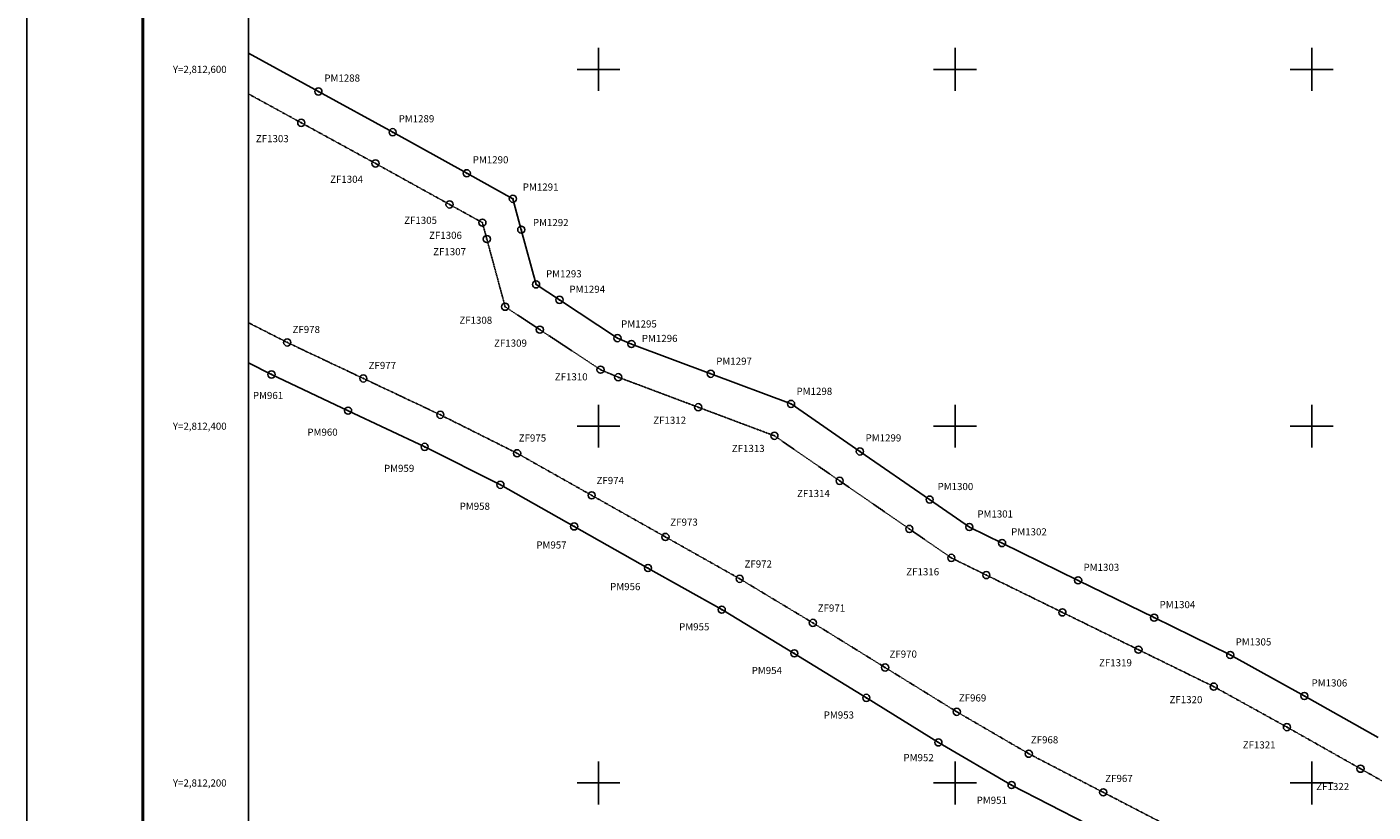
# Model space of a CAD drawing. Units: millimetres. Extents: x 716480 to 721606, y 2811247 to 2813047.
# Drawn here: x 716480 to 717234, y 2812184 to 2812624 of the extents above; entities that cross this region are included whole.
import ezdxf
from ezdxf.enums import TextEntityAlignment as Align

# ---------------------------------------------------------------- set-up
doc = ezdxf.new("R2010")
doc.units = ezdxf.units.MM
doc.header["$PDMODE"] = 32
doc.header["$PDSIZE"] = 4
doc.linetypes.add('OCULTA3', pattern=[0.45, 0.3, -0.15])
for name, color, linetype in [('CVL_RET_TX', 7, 'Continuous'), ('CVL_RETUTM', 7, 'Continuous'), ('L1', 7, 'Continuous'), ('Lomo', 7, 'Continuous'), ('MARGEN', 7, 'Continuous'), ('PM', 1, 'Continuous'), ('PM_PUNTO', 7, 'Continuous'), ('ZF', 5, 'OCULTA3'), ('ZF_PUNTO', 7, 'Continuous'), ('ZF_PUNTO_NUM', 7, 'Continuous')]:
    doc.layers.add(name, color=color, linetype=linetype)
doc.styles.add('SIMPLEX1', font='simplex1.shx')

msp = doc.modelspace()

# ---------------------------------------------------------------- linework, layer by layer
at = {"layer": 'CVL_RETUTM', "color": 7, "linetype": 'Continuous'}
for p, q in [((716800, 2812612), (716800, 2812588)), ((717000, 2812612), (717000, 2812588)), ((717200, 2812612), (717200, 2812588)), ((716788, 2812600), (716812, 2812600)), ((716988, 2812600), (717012, 2812600)), ((717188, 2812600), (717212, 2812600)), ((716800, 2812412), (716800, 2812388)), ((717000, 2812412), (717000, 2812388)), ((717200, 2812412), (717200, 2812388)), ((716788, 2812400), (716812, 2812400)), ((716988, 2812400), (717012, 2812400)), ((717188, 2812400), (717212, 2812400)), ((716800, 2812212), (716800, 2812188)), ((717000, 2812212), (717000, 2812188)), ((717200, 2812212), (717200, 2812188)), ((716788, 2812200), (716812, 2812200)), ((716988, 2812200), (717012, 2812200)), ((717188, 2812200), (717212, 2812200))]:
    msp.add_line(p, q, dxfattribs=at)
at = {"layer": 'Lomo', "color": 255, "linetype": 'Continuous', "elevation": 2.32}
msp.add_lwpolyline([(716479.52, 2813047.4), (718879.52, 2813047.4), (718879.52, 2811247.4), (716479.52, 2811247.4)], close=True, dxfattribs=at)
at = {"layer": 'Lomo', "color": 7, "linetype": 'Continuous', "const_width": 1.6}
msp.add_lwpolyline([(716544.48, 2811310.5), (716544.48, 2812971.8)], dxfattribs=at)
at = {"layer": 'Lomo', "color": 7, "linetype": 'Continuous'}
msp.add_lwpolyline([(716603.72, 2812943.52), (718403.72, 2812943.52), (718403.72, 2811343.52), (716603.72, 2811343.52)], close=True, dxfattribs=at)
msp.add_lwpolyline([(716603.72, 2812943.52), (718403.72, 2812943.52), (718403.72, 2811343.52), (716603.72, 2811343.52)], close=True, dxfattribs=at)
msp.add_lwpolyline([(716603.72, 2812943.52), (718403.72, 2812943.52), (718403.72, 2811343.52), (716603.72, 2811343.52)], close=True, dxfattribs=at)
msp.add_lwpolyline([(716603.72, 2812943.52), (718403.72, 2812943.52), (718403.72, 2811343.52), (716603.72, 2811343.52)], close=True, dxfattribs=at)
at = {"layer": 'MARGEN', "linetype": 'Continuous'}
msp.add_lwpolyline([(716603.72, 2812943.52), (716603.72, 2811343.52)], dxfattribs=at)
msp.add_lwpolyline([(716603.72, 2812943.52), (718403.72, 2812943.52), (718403.72, 2811343.52), (716603.72, 2811343.52)], close=True, dxfattribs=at)
at = {"layer": 'PM'}
for points in [[(717237.22, 2812225.41), (717195.87, 2812248.78), (717154.32, 2812271.76), (717111.66, 2812292.67), (717069.01, 2812313.58), (717026.36, 2812334.49), (717008.03, 2812343.47), (716985.74, 2812358.86), (716946.64, 2812385.83), (716908.03, 2812412.47), (716863, 2812429.36), (716818.53, 2812446.04), (716810.69, 2812449.36), (716778.17, 2812470.81), (716765.03, 2812479.47), (716756.73, 2812510.13), (716752.03, 2812527.47), (716726.2, 2812541.78), (716684.64, 2812564.78), (716642.97, 2812587.59), (716603.72, 2812609.07)], [(716603.72, 2812435.56), (716616.68, 2812428.97), (716659.63, 2812408.68), (716702.58, 2812388.39), (716745.03, 2812367.14), (716786.41, 2812343.82), (716827.79, 2812320.49), (716869.17, 2812297.16), (716909.86, 2812272.67), (716950.27, 2812247.71), (716990.68, 2812222.75), (717031.71, 2812198.87), (717073.88, 2812177.02), (717116.06, 2812155.16), (717127.03, 2812149.47), (717156.03, 2812129.47), (717195.68, 2812103.56), (717237.17, 2812080.42)]]:
    msp.add_lwpolyline(points, dxfattribs=at)
at = {"layer": 'PM_PUNTO'}
for p in [(716642.97, 2812587.59), (716684.64, 2812564.78), (716726.2, 2812541.78), (716752.03, 2812527.47), (716756.73, 2812510.13), (716765.03, 2812479.47), (716778.17, 2812470.81), (716810.69, 2812449.36), (716818.53, 2812446.04), (716616.68, 2812428.97), (716863, 2812429.36), (716908.03, 2812412.47), (716659.63, 2812408.68), (716702.58, 2812388.39), (716946.64, 2812385.83), (716745.03, 2812367.14), (716985.74, 2812358.86), (716786.41, 2812343.82), (717008.03, 2812343.47), (717026.36, 2812334.49), (716827.79, 2812320.49), (717069.01, 2812313.58), (716869.17, 2812297.16), (717111.66, 2812292.67), (716909.86, 2812272.67), (717154.32, 2812271.76), (716950.27, 2812247.71), (717195.87, 2812248.78), (716990.68, 2812222.75), (717031.71, 2812198.87)]:
    msp.add_point(p, dxfattribs=at)
at = {"layer": 'ZF'}
for points in [[(716603.72, 2812586.27), (716633.37, 2812570.04), (716675, 2812547.26), (716716.52, 2812524.28), (716734.94, 2812514.08), (716737.43, 2812504.9), (716747.71, 2812466.94), (716767.16, 2812454.11), (716801.2, 2812431.66), (716811.11, 2812427.46), (716855.98, 2812410.63), (716898.7, 2812394.61), (716935.28, 2812369.37), (716974.38, 2812342.4), (716997.9, 2812326.17), (717017.56, 2812316.53), (717060.21, 2812295.62), (717102.86, 2812274.71), (717145.07, 2812254.02), (717186.11, 2812231.32), (717227.38, 2812208), (717268.73, 2812184.62)], [(717246.89, 2812097.9), (717206.03, 2812120.68), (717167.18, 2812146.08), (717137.35, 2812166.65), (717125.26, 2812172.92), (717083.08, 2812194.77), (717041.34, 2812216.4), (717000.97, 2812239.9), (716960.78, 2812264.73), (716920.27, 2812289.75), (716879.24, 2812314.45), (716837.61, 2812337.91), (716796.23, 2812361.24), (716754.42, 2812384.81), (716711.33, 2812406.38), (716668.17, 2812426.76), (716625.49, 2812446.93), (716603.72, 2812458)]]:
    msp.add_lwpolyline(points, dxfattribs=at)
at = {"layer": 'ZF_PUNTO'}
for p in [(716633.37, 2812570.04), (716675, 2812547.26), (716716.52, 2812524.28), (716734.94, 2812514.08), (716737.43, 2812504.9), (716747.71, 2812466.94), (716767.16, 2812454.11), (716625.49, 2812446.93), (716801.2, 2812431.66), (716811.11, 2812427.46), (716668.17, 2812426.76), (716711.33, 2812406.38), (716855.98, 2812410.63), (716898.7, 2812394.61), (716754.42, 2812384.81), (716935.28, 2812369.37), (716796.23, 2812361.24), (716837.61, 2812337.91), (716974.38, 2812342.4), (716997.9, 2812326.17), (716879.24, 2812314.45), (717017.56, 2812316.53), (717060.21, 2812295.62), (716920.27, 2812289.75), (717102.86, 2812274.71), (716960.78, 2812264.73), (717145.07, 2812254.02), (717000.97, 2812239.9), (717186.11, 2812231.32), (717041.34, 2812216.4), (717227.38, 2812208), (717083.08, 2812194.77)]:
    msp.add_point(p, dxfattribs=at)

# ---------------------------------------------------------------- texts
at = {"layer": 'CVL_RET_TX', "color": 7, "style": 'SIMPLEX1'}
for s, p in [('Y=2,812,600', (716591.52, 2812600)), ('Y=2,812,400', (716591.52, 2812400)), ('Y=2,812,200', (716591.52, 2812200))]:
    msp.add_text(s, height=4, dxfattribs=at).set_placement(p, align=Align.MIDDLE_RIGHT)
at = {"layer": 'L1', "style": 'SIMPLEX1'}
for s, p in [('PM1288', (716646.31, 2812591.88)), ('PM1289', (716687.98, 2812569.08)), ('PM1290', (716729.54, 2812546.08)), ('PM1291', (716757.61, 2812530.81)), ('PM1292', (716763.27, 2812510.9)), ('PM1293', (716770.61, 2812482.17)), ('PM1294', (716783.75, 2812473.5)), ('PM1295', (716812.74, 2812454.06)), ('PM1296', (716824.36, 2812445.94)), ('PM1297', (716866.08, 2812433.2)), ('PM961', (716606.24, 2812413.96)), ('PM1298', (716911.11, 2812416.31)), ('PM960', (716636.8, 2812393.4)), ('PM1299', (716949.84, 2812390.18)), ('PM959', (716679.75, 2812373.11)), ('PM1300', (716990.21, 2812362.92)), ('PM958', (716722.2, 2812351.87)), ('PM1301', (717012.51, 2812347.54)), ('PM1302', (717031.45, 2812337.53)), ('PM957', (716765.19, 2812330.16)), ('PM1303', (717072.06, 2812317.64)), ('PM956', (716806.57, 2812306.83)), ('PM1304', (717114.71, 2812296.74)), ('PM955', (716845.26, 2812284.31)), ('PM1305', (717157.36, 2812275.83)), ('PM954', (716885.95, 2812259.82)), ('PM1306', (717199.94, 2812252.84)), ('PM953', (716926.36, 2812234.86)), ('PM952', (716971.08, 2812210.97)), ('PM951', (717012.11, 2812187.09))]:
    msp.add_text(s, height=4, dxfattribs=at).set_placement(p, align=Align.BOTTOM_LEFT)
at = {"layer": 'ZF_PUNTO_NUM', "style": 'SIMPLEX1'}
for s, p in [('ZF1303', (716607.91, 2812557.92)), ('ZF1304', (716649.54, 2812535.14)), ('ZF1305', (716691.06, 2812512.16)), ('ZF1306', (716705.04, 2812503.73)), ('ZF1307', (716707.31, 2812494.56)), ('ZF1308', (716722.03, 2812456.15)), ('ZF978', (716628.47, 2812450.95)), ('ZF1309', (716741.48, 2812443.32)), ('ZF977', (716671.15, 2812430.78)), ('ZF1310', (716775.53, 2812424.42)), ('ZF1312', (716830.75, 2812400.07)), ('ZF975', (716755.32, 2812390.13)), ('ZF1313', (716874.8, 2812384.27)), ('ZF974', (716798.95, 2812366.3)), ('ZF1314', (716911.38, 2812359.03)), ('ZF973', (716840.33, 2812342.97)), ('ZF972', (716881.95, 2812319.51)), ('ZF1316', (716972.66, 2812315.16)), ('ZF971', (716922.99, 2812294.81)), ('ZF970', (716963.24, 2812269.01)), ('ZF1319', (717080.74, 2812264.15)), ('ZF969', (717002.12, 2812244.44)), ('ZF1320', (717120.28, 2812243.46)), ('ZF968', (717042.5, 2812220.94)), ('ZF1321', (717161.32, 2812218.09)), ('ZF967', (717084.24, 2812199.31)), ('ZF1322', (717202.59, 2812194.77))]:
    msp.add_text(s, height=4, dxfattribs=at).set_placement(p, align=Align.BOTTOM_LEFT)

doc.saveas('drawing.dxf')
